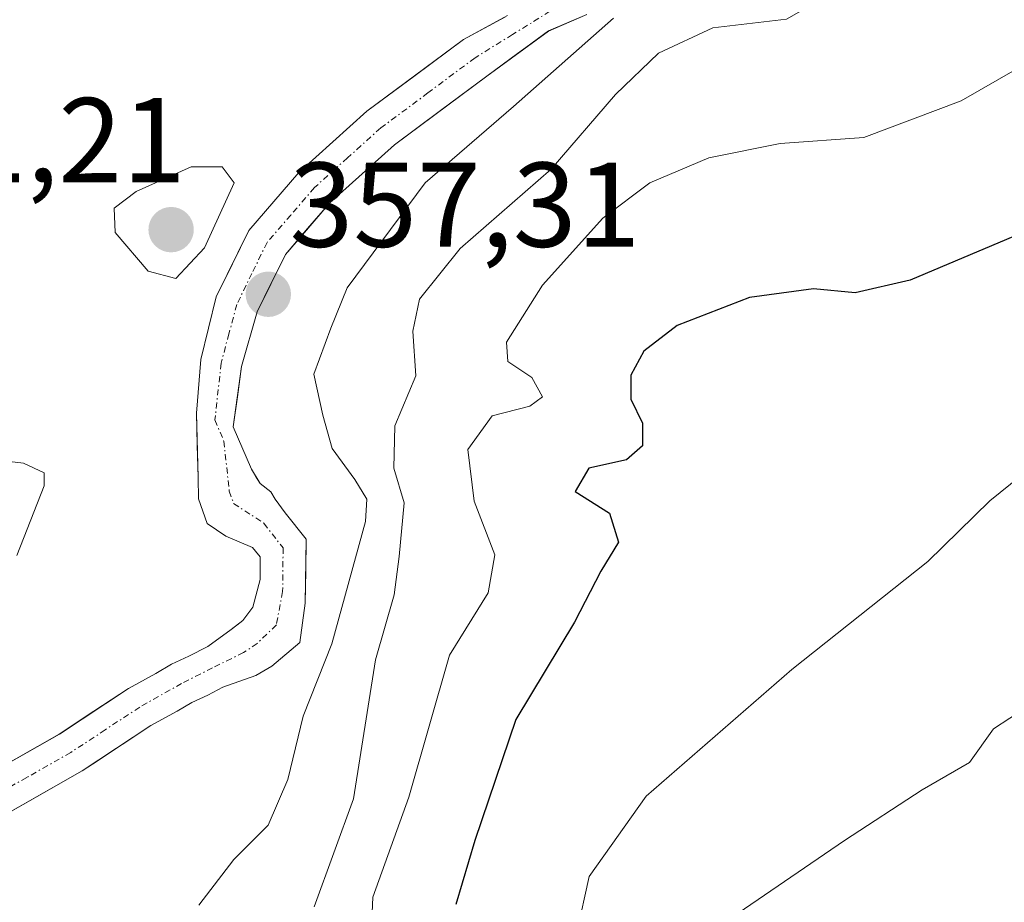
# Model space of a CAD drawing. Units: metres. Extents: x 632757 to 636261, y 4653338 to 4655722.
# Drawn here: x 633152 to 633234, y 4655507 to 4655580 of the extents above; entities that cross this region are included whole.
import ezdxf
from ezdxf.enums import TextEntityAlignment as Align

# ---------------------------------------------------------------- set-up
doc = ezdxf.new("R2010")
doc.units = ezdxf.units.M
doc.header["$MEASUREMENT"] = 0
doc.linetypes.add('TRAZO_Y_PUNTO', pattern=[1, 0.5, -0.25, 0, -0.25])
for name, color, linetype, lineweight in [('Carátula', 7, 'Continuous', 5), ('Corriente natural Cxs', 5, 'Continuous', 13), ('Corriente natural eje', 5, 'TRAZO_Y_PUNTO', 0), ('Corriente natural superficial', 5, 'Continuous', 13), ('Curva de nivel maestra', 36, 'Continuous', 30), ('Curva de nivel normal', 36, 'Continuous', 0), ('Matorral CxS', 135, 'Continuous', 0), ('Punto de cota en terreno', 7, 'Continuous', 0), ('Rótulo de punto de cota en terreno', 19, 'Continuous', 0), ('Suelo desnudo CxS', 43, 'Continuous', 0)]:
    doc.layers.add(name, color=color, linetype=linetype, lineweight=lineweight)
doc.styles.add('Arial', font='txt', dxfattribs={"height": 0.2})

# ---------------------------------------------------------------- blocks, each defined once
blk = doc.blocks.new('*U159')
at = {"layer": 'Matorral CxS', "color": 135, "linetype": 'Continuous', "lineweight": 0}
blk.add_polyline3d([(633150.2301, 4655513.8301, 356.4642), (633157.6001, 4655518.0101, 356.7528), (633158.465, 4655518.5801, 356.8192), (633163.3201, 4655521.7801, 357.0822), (633165.5101, 4655522.9801, 357.2063), (633166.7201, 4655523.6901, 357.2276), (633168.0601, 4655524.3201, 357.4263), (633169.3101, 4655524.9701, 357.8219), (633172.0401, 4655525.9501, 358.7894), (633173.3701, 4655526.7301, 359.5848), (633175.7001, 4655528.6901, 361.4577), (633176.1501, 4655531.9501, 361.4504), (633176.2201, 4655537.2901, 359.0881), (633174.4801, 4655539.4601, 357.7718), (633173.6501, 4655540.6101, 357.4081), (633173.2801, 4655541.2201, 357.3048), (633172.3901, 4655541.9201, 357.138), (633172.0273, 4655542.5197, 357.1683), (633171.6701, 4655543.1101, 357.1762), (633170.1701, 4655546.6301, 357.2536), (633170.8501, 4655551.6201, 358.1103), (633172.1601, 4655556.1701, 358.37), (633174.5001, 4655560.9501, 358.5993), (633175.9152, 4655562.587, 358.8489), (633178.2001, 4655565.2301, 359.1476), (633183.5701, 4655570.0601, 360.0675), (633191.2301, 4655575.7701, 360.0338), (633196.3601, 4655579.5201, 361.1322), (633199.5601, 4655580.8901, 362.4138)], dxfattribs=at)
blk = doc.blocks.new('*U165')
at = {"layer": 'Suelo desnudo CxS', "color": 43, "linetype": 'Continuous', "lineweight": 0}
for points in [[(633148.4701, 4655516.9701, 355.898), (633155.7101, 4655521.0801, 356.2455), (633161.4601, 4655524.8701, 356.4427), (633163.7301, 4655526.1101, 356.4443), (633165.0301, 4655526.8801, 356.394), (633166.4601, 4655527.5601, 356.3331), (633168.0501, 4655528.3701, 356.5821), (633170.0001, 4655529.7701, 357.0174), (633170.8178, 4655530.4071, 357.0469), (633170.9501, 4655530.5101, 357.0432), (633171.8001, 4655531.6301, 356.8006), (633172.4001, 4655533.9201, 356.5359), (633172.4001, 4655535.8201, 356.586), (633172.0273, 4655536.2757, 356.6141), (633171.7701, 4655536.5901, 356.6365), (633169.5601, 4655537.5201, 356.8067), (633168.0001, 4655538.5901, 356.869), (633167.2701, 4655540.6401, 356.8395), (633167.2501, 4655542.4101, 356.7674), (633167.1101, 4655547.7501, 357.0145), (633167.4801, 4655552.2101, 357.0532), (633168.7501, 4655557.4101, 357.347), (633171.4601, 4655562.9501, 357.3913), (633175.6201, 4655567.7601, 357.6635), (633181.2801, 4655572.8501, 358.0143), (633189.2901, 4655578.8101, 358.1737), (633192.7867, 4655580.7086, 358.5086)], [(633199.5601, 4655580.8901, 362.4138), (633196.3601, 4655579.5201, 361.1322), (633191.2301, 4655575.7701, 360.0338), (633183.5701, 4655570.0601, 360.0675), (633178.2001, 4655565.2301, 359.1476), (633175.9152, 4655562.587, 358.8489), (633174.5001, 4655560.9501, 358.5993), (633172.1601, 4655556.1701, 358.37), (633170.8501, 4655551.6201, 358.1103), (633170.1701, 4655546.6301, 357.2536), (633171.6701, 4655543.1101, 357.1762), (633172.0273, 4655542.5197, 357.1683), (633172.3901, 4655541.9201, 357.138), (633173.2801, 4655541.2201, 357.3048), (633173.6501, 4655540.6101, 357.4081), (633174.4801, 4655539.4601, 357.7718), (633176.2201, 4655537.2901, 359.0881), (633176.1501, 4655531.9501, 361.4504), (633175.7001, 4655528.6901, 361.4577), (633173.3701, 4655526.7301, 359.5848), (633172.0401, 4655525.9501, 358.7894), (633169.3101, 4655524.9701, 357.8219), (633168.0601, 4655524.3201, 357.4263), (633166.7201, 4655523.6901, 357.2276), (633165.5101, 4655522.9801, 357.2063), (633163.3201, 4655521.7801, 357.0822), (633158.465, 4655518.5801, 356.8192), (633157.6001, 4655518.0101, 356.7528), (633150.2301, 4655513.8301, 356.4642)]]:
    blk.add_polyline3d(points, dxfattribs=at)
blk = doc.blocks.new('*U193')
at = {"layer": 'Curva de nivel normal', "color": 36, "linetype": 'Continuous', "lineweight": 0}
for points in [[(633152.18, 4655535.91, 360), (633154.45, 4655541.7, 360), (633154.45, 4655542.79, 360), (633152.72, 4655543.59, 360), (633148.03, 4655544.16, 360)], [(633201.76, 4655580.58, 360), (633193.45, 4655573.24, 360), (633186.12, 4655566.91, 360), (633179.64, 4655558.16, 360), (633178.27, 4655554.81, 360), (633176.85, 4655551, 360), (633177.62, 4655547.6, 360), (633178.38, 4655544.83, 360), (633180.27, 4655542.24, 360), (633181.26, 4655540.61, 360), (633181.17, 4655538.74, 360), (633178.35, 4655528.58, 360), (633175.98, 4655522.58, 360), (633174.69, 4655517.31, 360), (633173.07, 4655513.51, 360), (633170.22, 4655510.64, 360), (633167.3, 4655506.86, 360)]]:
    blk.add_polyline3d(points, dxfattribs=at)
blk = doc.blocks.new('*U205')
at = {"layer": 'Curva de nivel normal', "color": 36, "linetype": 'Continuous', "lineweight": 0}
blk.add_polyline3d([(633176.88, 4655506.73, 365), (633180.16, 4655515.7, 365), (633181.98, 4655527.24, 365), (633183.55, 4655532.64, 365), (633183.95, 4655535.83, 365), (633184.36, 4655540.31, 365), (633183.51, 4655543.19, 365), (633183.59, 4655546.7, 365), (633185.34, 4655550.86, 365), (633185.09, 4655554.58, 365), (633185.64, 4655557.24, 365), (633189.02, 4655561.44, 365), (633196.59, 4655568.04, 365), (633201.93, 4655574.25, 365), (633205.5, 4655577.67, 365), (633210.03, 4655579.77, 365), (633216.15, 4655580.49, 365), (633218.53, 4655581.85, 365), (633221.79, 4655586.27, 365), (633227.16, 4655589.15, 365), (633232.94, 4655592.68, 365), (633238.9, 4655595.42, 365)], dxfattribs=at)
blk = doc.blocks.new('*U208')
at = {"layer": 'Curva de nivel normal', "color": 36, "linetype": 'Continuous', "lineweight": 0}
blk.add_polyline3d([(633241.72, 4655580.06, 370), (633230.67, 4655573.72, 370), (633222.57, 4655570.68, 370), (633215.62, 4655570.17, 370), (633209.7, 4655568.99, 370), (633204.79, 4655566.91, 370), (633200.88, 4655563.96, 370), (633195.86, 4655558.38, 370), (633192.89, 4655553.66, 370), (633193, 4655552.06, 370), (633194.97, 4655550.72, 370), (633195.86, 4655549.12, 370), (633194.82, 4655548.33, 370), (633191.68, 4655547.52, 370), (633189.65, 4655544.72, 370), (633190.19, 4655540.43, 370), (633191.9, 4655535.98, 370), (633191.36, 4655532.83, 370), (633188.15, 4655527.64, 370), (633184.77, 4655515.83, 370), (633181.76, 4655507.52, 370), (633181.64, 4655504.32, 370)], dxfattribs=at)
blk = doc.blocks.new('*U210')
at = {"layer": 'Curva de nivel normal', "color": 36, "linetype": 'Continuous', "lineweight": 0}
blk.add_polyline3d([(633198.73, 4655504.58, 380), (633199.76, 4655509.24, 380), (633204.5, 4655515.91, 380), (633216.59, 4655526.46, 380), (633227.9, 4655535.42, 380), (633233.05, 4655540.46, 380), (633236.48, 4655543.24, 380)], dxfattribs=at)
blk = doc.blocks.new('*U211')
at = {"layer": 'Curva de nivel normal', "color": 36, "linetype": 'Continuous', "lineweight": 0}
blk.add_polyline3d([(633244.22, 4655528.6, 385), (633233.36, 4655521.51, 385), (633231.35, 4655518.72, 385), (633227.44, 4655516.45, 385), (633220.97, 4655512.24, 385), (633210.99, 4655505.42, 385)], dxfattribs=at)
blk = doc.blocks.new('*U229')
at = {"layer": 'Curva de nivel maestra', "color": 36, "linetype": 'Continuous', "lineweight": 30}
blk.add_polyline3d([(633238.18, 4655563.78, 375), (633226.42, 4655558.8, 375), (633221.86, 4655557.75, 375), (633218.4, 4655558.09, 375), (633213.07, 4655557.37, 375), (633207.07, 4655555.05, 375), (633204.3, 4655552.91, 375), (633203.21, 4655550.91, 375), (633203.21, 4655548.91, 375), (633204.17, 4655546.91, 375), (633204.19, 4655545.04, 375), (633202.86, 4655543.88, 375), (633199.72, 4655543.19, 375), (633198.58, 4655541.25, 375), (633201.44, 4655539.45, 375), (633202.19, 4655537.04, 375), (633200.72, 4655534.61, 375), (633198.53, 4655530.37, 375), (633193.65, 4655522.28, 375), (633190.25, 4655512.24, 375), (633188.66, 4655506.91, 375)], dxfattribs=at)
blk = doc.blocks.new('5PATER')
at = {"layer": 'Carátula', "linetype": 'Continuous', "lineweight": 5}
h = blk.add_hatch(color=250, dxfattribs=at)
edge = h.paths.add_edge_path()
edge.add_ellipse((0.002, 0.008), major_axis=(-1.326, -1.344), ratio=0.999422, start_angle=0, end_angle=360)

msp = doc.modelspace()

# ---------------------------------------------------------------- linework, layer by layer
at = {"layer": 'Corriente natural Cxs', "color": 5, "linetype": 'Continuous', "lineweight": 13}
for points in [[(633199.56, 4655580.89, 359.284), (633196.36, 4655579.52, 357.877), (633193.795, 4655577.645, 358.015), (633191.23, 4655575.77, 357.844), (633187.4, 4655572.915, 357.743), (633183.57, 4655570.06, 358.035), (633180.885, 4655567.645, 357.701), (633178.2, 4655565.23, 357.568), (633176.35, 4655563.09, 357.296), (633174.5, 4655560.95, 357.319), (633173.33, 4655558.56, 357.266), (633172.16, 4655556.17, 357.222), (633170.85, 4655551.62, 357.132), (633170.51, 4655549.125, 357.158), (633170.17, 4655546.63, 357.08), (633171.67, 4655543.11, 356.934), (633172.39, 4655541.92, 356.936), (633173.28, 4655541.22, 356.995), (633173.65, 4655540.61, 356.997), (633174.48, 4655539.46, 357.016), (633176.22, 4655537.29, 357.043), (633176.185, 4655534.62, 356.781), (633176.15, 4655531.95, 356.67), (633175.7, 4655528.69, 356.627), (633173.37, 4655526.73, 357.11), (633172.04, 4655525.95, 356.96), (633169.31, 4655524.97, 356.648), (633168.06, 4655524.32, 356.452), (633166.72, 4655523.69, 356.136), (633165.51, 4655522.98, 356.143), (633163.32, 4655521.78, 356.275), (633160.46, 4655519.895, 356.324), (633157.6, 4655518.01, 355.989), (633153.915, 4655515.92, 356.021), (633150.23, 4655513.83, 355.74)], [(633152.09, 4655519.025, 356.313), (633155.71, 4655521.08, 356.267), (633158.585, 4655522.975, 356.14), (633161.46, 4655524.87, 356.24), (633163.73, 4655526.11, 356.414), (633165.03, 4655526.88, 356.488), (633166.46, 4655527.56, 356.518), (633168.05, 4655528.37, 356.506), (633170, 4655529.77, 356.491), (633170.95, 4655530.51, 356.455), (633171.8, 4655531.63, 356.48), (633172.4, 4655533.92, 356.615), (633172.4, 4655535.82, 356.646), (633171.77, 4655536.59, 356.607), (633169.56, 4655537.52, 356.976), (633168, 4655538.59, 357.308), (633167.27, 4655540.64, 357.293), (633167.25, 4655542.41, 357.151), (633167.18, 4655545.08, 357.014), (633167.11, 4655547.75, 356.926), (633167.48, 4655552.21, 357.012), (633168.115, 4655554.81, 357.401), (633168.75, 4655557.41, 357.899), (633170.105, 4655560.18, 357.786), (633171.46, 4655562.95, 357.135), (633173.54, 4655565.355, 357.623), (633175.62, 4655567.76, 357.52), (633178.45, 4655570.305, 357.726), (633181.28, 4655572.85, 357.472), (633185.285, 4655575.83, 357.89), (633189.29, 4655578.81, 357.953), (633192.955, 4655580.8, 358.099)]]:
    msp.add_polyline3d(points, dxfattribs=at)
at = {"layer": 'Corriente natural eje', "color": 5, "linetype": 'TRAZO_Y_PUNTO', "lineweight": 0}
msp.add_polyline3d([(633196.49, 4655581.16, 357.922), (633193.375, 4655579.225, 357.801), (633190.26, 4655577.29, 357.778), (633186.345, 4655574.375, 357.518), (633182.43, 4655571.46, 357.608), (633179.67, 4655568.98, 357.522), (633176.91, 4655566.5, 357.301), (633174.945, 4655564.225, 357.308), (633172.98, 4655561.95, 357.179), (633171.72, 4655559.37, 357.06), (633170.46, 4655556.79, 357.319), (633169.81, 4655554.355, 357.184), (633169.16, 4655551.92, 357.065), (633168.64, 4655547.19, 357.021), (633169.39, 4655545.43, 357.031), (633169.83, 4655541.28, 356.962), (633170.2, 4655540.25, 356.896), (633172.71, 4655538.6, 356.736), (633174.31, 4655536.55, 356.815), (633174.27, 4655532.93, 356.624), (633173.75, 4655530.16, 356.513), (633172.16, 4655528.62, 356.322), (633171.02, 4655527.86, 356.403), (633168.445, 4655526.575, 356.5), (633165.87, 4655525.29, 356.269), (633162.39, 4655523.32, 356.026), (633159.525, 4655521.435, 356.164), (633156.66, 4655519.55, 355.854), (633153.005, 4655517.475, 355.962), (633149.35, 4655515.4, 355.976)], dxfattribs=at)
at = {"layer": 'Corriente natural superficial', "color": 5, "linetype": 'Continuous', "lineweight": 13}
for points in [[(633199.56, 4655580.89, 359.284), (633196.36, 4655579.52, 357.877), (633193.795, 4655577.645, 358.015), (633191.23, 4655575.77, 357.844), (633187.4, 4655572.915, 357.743), (633183.57, 4655570.06, 358.034), (633180.885, 4655567.645, 357.701), (633178.2, 4655565.23, 357.568), (633176.35, 4655563.09, 357.296), (633174.5, 4655560.95, 357.319), (633173.33, 4655558.56, 357.266), (633172.16, 4655556.17, 357.222), (633170.85, 4655551.62, 357.132), (633170.51, 4655549.125, 357.158), (633170.17, 4655546.63, 357.08), (633171.67, 4655543.11, 356.934), (633172.39, 4655541.92, 356.936), (633173.28, 4655541.22, 356.995), (633173.65, 4655540.61, 356.997), (633174.48, 4655539.46, 357.016), (633176.22, 4655537.29, 357.043), (633176.185, 4655534.62, 356.781), (633176.15, 4655531.95, 356.67), (633175.7, 4655528.69, 356.627), (633173.37, 4655526.73, 357.11), (633172.04, 4655525.95, 356.96), (633169.31, 4655524.97, 356.648), (633168.06, 4655524.32, 356.452), (633166.72, 4655523.69, 356.136), (633165.51, 4655522.98, 356.143), (633163.32, 4655521.78, 356.275), (633160.46, 4655519.895, 356.324), (633157.6, 4655518.01, 355.989), (633153.915, 4655515.92, 356.021), (633150.23, 4655513.83, 355.74)], [(633152.09, 4655519.025, 356.313), (633155.71, 4655521.08, 356.267), (633158.585, 4655522.975, 356.14), (633161.46, 4655524.87, 356.24), (633163.73, 4655526.11, 356.414), (633165.03, 4655526.88, 356.488), (633166.46, 4655527.56, 356.518), (633168.05, 4655528.37, 356.506), (633170, 4655529.77, 356.491), (633170.95, 4655530.51, 356.455), (633171.8, 4655531.63, 356.48), (633172.4, 4655533.92, 356.615), (633172.4, 4655535.82, 356.646), (633171.77, 4655536.59, 356.607), (633169.56, 4655537.52, 356.976), (633168, 4655538.59, 357.308), (633167.27, 4655540.64, 357.293), (633167.25, 4655542.41, 357.151), (633167.18, 4655545.08, 357.014), (633167.11, 4655547.75, 356.926), (633167.48, 4655552.21, 357.012), (633168.115, 4655554.81, 357.402), (633168.75, 4655557.41, 357.899), (633170.105, 4655560.18, 357.786), (633171.46, 4655562.95, 357.135), (633173.54, 4655565.355, 357.623), (633175.62, 4655567.76, 357.52), (633178.45, 4655570.305, 357.726), (633181.28, 4655572.85, 357.472), (633185.285, 4655575.83, 357.89), (633189.29, 4655578.81, 357.953), (633192.955, 4655580.8, 358.099)]]:
    msp.add_polyline3d(points, dxfattribs=at)
at = {"layer": 'Curva de nivel normal', "color": 36, "linetype": 'Continuous', "lineweight": 0}
msp.add_polyline3d([(633165.4, 4655558.94, 360), (633167.78, 4655561.5, 360), (633170.24, 4655566.91, 360), (633169.25, 4655568.24, 360), (633166.67, 4655568.22, 360), (633162.1, 4655566.18, 360), (633160.26, 4655564.79, 360), (633160.36, 4655562.78, 360), (633163.08, 4655559.55, 360), (633165.4, 4655558.94, 360)], dxfattribs=at)
at = {"layer": 'Matorral CxS', "color": 135, "linetype": 'Continuous', "lineweight": 0}
for points in [[(633199.56, 4655580.89, 362.414), (633196.36, 4655579.52, 361.132), (633191.23, 4655575.77, 360.034), (633183.57, 4655570.06, 360.068), (633178.2, 4655565.23, 359.148), (633175.915, 4655562.587, 358.849), (633174.5, 4655560.95, 358.599), (633172.16, 4655556.17, 358.37), (633170.85, 4655551.62, 358.11), (633170.17, 4655546.63, 357.254), (633171.67, 4655543.11, 357.176), (633172.027, 4655542.52, 357.168), (633172.39, 4655541.92, 357.138), (633173.28, 4655541.22, 357.305), (633173.65, 4655540.61, 357.408), (633174.48, 4655539.46, 357.772), (633176.22, 4655537.29, 359.088), (633176.15, 4655531.95, 361.45), (633175.7, 4655528.69, 361.458), (633173.37, 4655526.73, 359.585), (633172.04, 4655525.95, 358.789), (633169.31, 4655524.97, 357.822), (633168.06, 4655524.32, 357.426), (633166.72, 4655523.69, 357.228), (633165.51, 4655522.98, 357.206), (633163.32, 4655521.78, 357.082), (633158.465, 4655518.58, 356.819), (633157.6, 4655518.01, 356.753), (633150.23, 4655513.83, 356.464)], [(633192.787, 4655580.709, 358.509), (633189.29, 4655578.81, 358.174), (633181.28, 4655572.85, 358.014), (633175.62, 4655567.76, 357.663), (633171.46, 4655562.95, 357.391), (633168.75, 4655557.41, 357.347), (633167.48, 4655552.21, 357.053), (633167.11, 4655547.75, 357.014), (633167.25, 4655542.41, 356.767), (633167.27, 4655540.64, 356.84), (633168, 4655538.59, 356.869), (633169.56, 4655537.52, 356.807), (633171.77, 4655536.59, 356.637), (633172.027, 4655536.276, 356.614), (633172.4, 4655535.82, 356.586), (633172.4, 4655533.92, 356.536), (633171.8, 4655531.63, 356.801), (633170.95, 4655530.51, 357.043), (633170.818, 4655530.407, 357.047), (633170, 4655529.77, 357.017), (633168.05, 4655528.37, 356.582), (633166.46, 4655527.56, 356.333), (633165.03, 4655526.88, 356.394), (633163.73, 4655526.11, 356.444), (633161.46, 4655524.87, 356.443), (633155.71, 4655521.08, 356.245), (633148.47, 4655516.97, 355.898)], [(633148.47, 4655516.97, 355.898), (633155.71, 4655521.08, 356.245), (633161.46, 4655524.87, 356.443), (633163.73, 4655526.11, 356.444), (633165.03, 4655526.88, 356.394), (633166.46, 4655527.56, 356.333), (633168.05, 4655528.37, 356.582), (633170, 4655529.77, 357.017), (633170.818, 4655530.407, 357.047), (633170.95, 4655530.51, 357.043), (633171.8, 4655531.63, 356.801), (633172.4, 4655533.92, 356.536), (633172.4, 4655535.82, 356.586), (633172.027, 4655536.276, 356.614), (633171.77, 4655536.59, 356.637), (633169.56, 4655537.52, 356.807), (633168, 4655538.59, 356.869), (633167.27, 4655540.64, 356.84), (633167.25, 4655542.41, 356.767), (633167.11, 4655547.75, 357.014), (633167.48, 4655552.21, 357.053), (633168.75, 4655557.41, 357.347), (633171.46, 4655562.95, 357.391), (633175.62, 4655567.76, 357.663), (633181.28, 4655572.85, 358.014), (633189.29, 4655578.81, 358.174), (633192.787, 4655580.709, 358.509)]]:
    msp.add_polyline3d(points, dxfattribs=at)
at = {"layer": 'Suelo desnudo CxS', "color": 43, "linetype": 'Continuous', "lineweight": 0}
for points in [[(633199.56, 4655580.89, 362.414), (633196.36, 4655579.52, 361.132), (633191.23, 4655575.77, 360.034), (633183.57, 4655570.06, 360.068), (633178.2, 4655565.23, 359.148), (633175.915, 4655562.587, 358.849), (633174.5, 4655560.95, 358.599), (633172.16, 4655556.17, 358.37), (633170.85, 4655551.62, 358.11), (633170.17, 4655546.63, 357.254), (633171.67, 4655543.11, 357.176), (633172.027, 4655542.52, 357.168), (633172.39, 4655541.92, 357.138), (633173.28, 4655541.22, 357.305), (633173.65, 4655540.61, 357.408), (633174.48, 4655539.46, 357.772), (633176.22, 4655537.29, 359.088), (633176.15, 4655531.95, 361.45), (633175.7, 4655528.69, 361.458), (633173.37, 4655526.73, 359.585), (633172.04, 4655525.95, 358.789), (633169.31, 4655524.97, 357.822), (633168.06, 4655524.32, 357.426), (633166.72, 4655523.69, 357.228), (633165.51, 4655522.98, 357.206), (633163.32, 4655521.78, 357.082), (633158.465, 4655518.58, 356.819), (633157.6, 4655518.01, 356.753), (633150.23, 4655513.83, 356.464)], [(633148.47, 4655516.97, 355.898), (633155.71, 4655521.08, 356.245), (633161.46, 4655524.87, 356.443), (633163.73, 4655526.11, 356.444), (633165.03, 4655526.88, 356.394), (633166.46, 4655527.56, 356.333), (633168.05, 4655528.37, 356.582), (633170, 4655529.77, 357.017), (633170.818, 4655530.407, 357.047), (633170.95, 4655530.51, 357.043), (633171.8, 4655531.63, 356.801), (633172.4, 4655533.92, 356.536), (633172.4, 4655535.82, 356.586), (633172.027, 4655536.276, 356.614), (633171.77, 4655536.59, 356.637), (633169.56, 4655537.52, 356.807), (633168, 4655538.59, 356.869), (633167.27, 4655540.64, 356.84), (633167.25, 4655542.41, 356.767), (633167.11, 4655547.75, 357.014), (633167.48, 4655552.21, 357.053), (633168.75, 4655557.41, 357.347), (633171.46, 4655562.95, 357.391), (633175.62, 4655567.76, 357.663), (633181.28, 4655572.85, 358.014), (633189.29, 4655578.81, 358.174), (633192.787, 4655580.709, 358.509)]]:
    msp.add_polyline3d(points, dxfattribs=at)

# ---------------------------------------------------------------- block references
at = {"layer": 'Curva de nivel maestra', "color": 36, "linetype": 'Continuous', "lineweight": 30}
msp.add_blockref('*U229', (0, 0), dxfattribs=at)
at = {"layer": 'Curva de nivel normal', "color": 36, "linetype": 'Continuous', "lineweight": 0}
for name in ['*U211', '*U210', '*U208', '*U205', '*U193']:
    msp.add_blockref(name, (0, 0), dxfattribs=at)
at = {"layer": 'Matorral CxS', "color": 135, "linetype": 'Continuous', "lineweight": 0}
msp.add_blockref('*U159', (0, 0), dxfattribs=at)
at = {"layer": 'Punto de cota en terreno', "linetype": 'Continuous', "lineweight": 0}
for p in [(633165, 4655563, 361.21), (633173.08, 4655557.63, 357.31)]:
    msp.add_blockref('5PATER', p, dxfattribs=at)
at = {"layer": 'Suelo desnudo CxS', "color": 43, "linetype": 'Continuous', "lineweight": 0}
msp.add_blockref('*U165', (0, 0), dxfattribs=at)

# ---------------------------------------------------------------- texts
at = {"layer": 'Rótulo de punto de cota en terreno', "color": 19, "linetype": 'Continuous', "lineweight": 0, "style": 'Arial'}
for s, p in [('361,21', (633137.079, 4655564.764)), ('357,31', (633174.844, 4655559.394))]:
    msp.add_text(s, height=7, dxfattribs=at).set_placement(p, align=Align.BOTTOM_LEFT)

doc.saveas('drawing.dxf')
